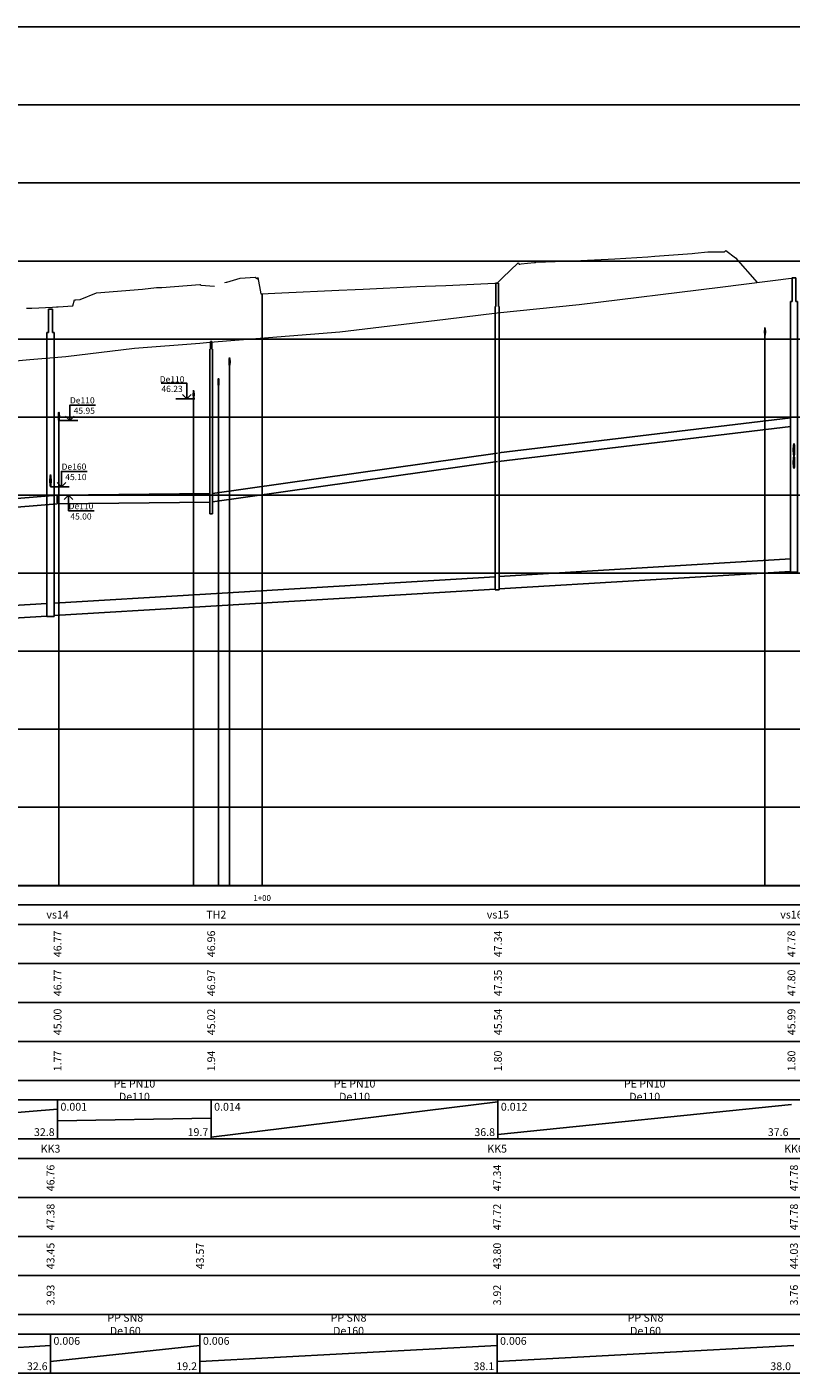
# Model space of a CAD drawing. Units: metres. Extents: x 547920 to 553443, y 6579877 to 6582252.
# Drawn here: x 551231 to 551329, y 6581601 to 6581774 of the extents above; entities that cross this region are included whole.
import ezdxf

# ---------------------------------------------------------------- set-up
doc = ezdxf.new("R2010")
doc.units = ezdxf.units.M
doc.header["$MEASUREMENT"] = 0
for name, color, linetype, lineweight in [('Pr_ABI', 2, 'Continuous', 30), ('Pr_PP_EG', 7, 'Continuous', 15), ('Pr_PP_FG', 1, 'Continuous', 15)]:
    doc.layers.add(name, color=color, linetype=linetype, lineweight=lineweight)
for name, color, linetype in [('Pr_Pikiprofiil', 7, 'Continuous'), ('VK_Pr_K_AP_ PP', 34, 'Continuous'), ('VK_Pr_Pikiprofiil', 7, 'Continuous'), ('VK_Pr_PP_ristuvad_torud', 8, 'Continuous'), ('VK_Pr_toru_kaev', 7, 'Continuous'), ('VK_Pr_V_AP_PP', 5, 'Continuous'), ('VK_PR_V_Hüdrant', 1, 'Continuous')]:
    doc.layers.add(name, color=color, linetype=linetype)
doc.styles.add('1-1000VK', font='cour.ttf', dxfattribs={"width": 0.8, "height": 1.6})
doc.styles.add('ROMANC', font='romanc.shx')
doc.linetypes.add('PR_DRENAAZ', pattern='A,2.5,-1.5,["D1",ROMANC,S=1.5,R=0,X=-0.8,Y=-0.8],-3,7.5', length=14.5)
doc.linetypes.add('PR_EL_1.1', pattern='A,2.5,-1.5,["W1.1",ROMANC,S=1.5,R=0,X=-0.8,Y=-0.8],-4.7,7.5', length=16.2)
doc.linetypes.add('PR_SIDE_1', pattern='A,2.5,-1.5,["S1",ROMANC,S=1.5,R=0,X=-0.8,Y=-0.8],-3,7.5', length=14.5)

# ---------------------------------------------------------------- blocks, each defined once
blk = doc.blocks.new('*U368')
at = {"layer": 'VK_Pr_K_AP_ PP', "color": 34, "linetype": 'Continuous', "lineweight": -3, "extrusion": (0.05989239111670347, -0.9982048394424482, 0)}
for points, elevation in [([(944438.8581898343, 0), (944457.5842614283, 0)], -6536869.878729498), ([(944438.7623620084, 0), (944457.4884336024, 0)], -6536868.281601755)]:
    blk.add_lwpolyline(points, dxfattribs=dict(at, elevation=elevation))
blk = doc.blocks.new('*U664')
at = {"layer": 'VK_Pr_V_AP_PP', "color": 5, "linetype": 'Continuous', "lineweight": -3}
for p, q in [((551235.0468938013, 6581713.680674662), (551202.361089517, 6581710.961622952)), ((551235.0468938013, 6581712.580674662), (551202.361089517, 6581709.861622953))]:
    blk.add_line(p, q, dxfattribs=at)
blk = doc.blocks.new('*U1263')
at = {"layer": 'Pr_Pikiprofiil', "color": 7, "linetype": 'Continuous', "lineweight": -3, "extrusion": (0.9990041118774937, -0.04461820762715629, 0)}
for points, elevation in [([(6599779.512129762, 0), (6599779.122833339, 0)], 257111.449938925), ([(6599778.738828979, 0), (6599779.128125406, 0)], 257111.5684285951)]:
    blk.add_lwpolyline(points, dxfattribs=dict(at, elevation=elevation))
at = {"layer": 'Pr_Pikiprofiil', "color": 7, "linetype": 'Continuous', "lineweight": -3, "extrusion": (0.9990041118774937, 0.04461820762715629, 0)}
for points, elevation in [([(6550580.792755469, 0), (6550580.403459043, 0)], 844441.8543982878), ([(6550580.787463401, 0), (6550581.176759826, 0)], 844441.972887958)]:
    blk.add_lwpolyline(points, dxfattribs=dict(at, elevation=elevation))
at = {"layer": 'Pr_Pikiprofiil', "color": 7, "linetype": 'Continuous', "lineweight": -3, "extrusion": (0.9677486458787924, -0.2519177611836126, 0)}
for points, elevation in [([(6508354.060854209, 0), (6508353.894394382, 0)], -1124511.22348287), ([(6508352.996330697, 0), (6508353.162790525, 0)], -1124510.946373332)]:
    blk.add_lwpolyline(points, dxfattribs=dict(at, elevation=elevation))
at = {"layer": 'Pr_Pikiprofiil', "color": 7, "linetype": 'Continuous', "lineweight": -3, "extrusion": (0.9677486458787924, 0.2519177611836126, 0)}
for points, elevation in [([(6230575.655367489, 0), (6230575.488907662, 0)], 2191600.481470852), ([(6230576.386971348, 0), (6230576.553431173, 0)], 2191600.758580389)]:
    blk.add_lwpolyline(points, dxfattribs=dict(at, elevation=elevation))
blk = doc.blocks.new('*U1264')
at = {"layer": 'Pr_Pikiprofiil', "color": 7, "linetype": 'Continuous', "lineweight": -3}
for points in [[(551257.1111237673, 6581731.158947881), (551257.0926848985, 6581730.770039151)], [(551257.0926848985, 6581730.770039151), (551257.1111237673, 6581730.381130422)], [(551257.2185933704, 6581730.770039151), (551257.2001545016, 6581731.158947881)], [(551257.2001545016, 6581730.381130422), (551257.2185933704, 6581730.770039151)]]:
    blk.add_lwpolyline(points, dxfattribs=at)
at = {"layer": 'Pr_Pikiprofiil', "color": 7, "linetype": 'Continuous', "lineweight": -3, "extrusion": (0.963875342978558, -0.266353755742184, 0)}
for points, elevation in [([(6490797.947279692, 0), (6490797.780150954, 0)], -1221725.676417335), ([(6490796.887016815, 0), (6490797.05414555, 0)], -1221725.383428204)]:
    blk.add_lwpolyline(points, dxfattribs=dict(at, elevation=elevation))
at = {"layer": 'Pr_Pikiprofiil', "color": 7, "linetype": 'Continuous', "lineweight": -3, "extrusion": (0.963875342978558, 0.266353755742184, 0)}
for points, elevation in [([(6197138.952582479, 0), (6197139.119711215, 0)], 2284412.036339446), ([(6197138.226577077, 0), (6197138.059448339, 0)], 2284411.743350314)]:
    blk.add_lwpolyline(points, dxfattribs=dict(at, elevation=elevation))
blk = doc.blocks.new('*U1265')
at = {"layer": 'Pr_Pikiprofiil', "color": 7, "linetype": 'Continuous', "lineweight": -3, "extrusion": (0.9990391490498934, -0.04382668896534191, 0)}
for points, elevation in [([(6599564.176699305, 0), (6599563.822805876, 0)], 262270.649330061), ([(6599563.473554077, 0), (6599563.827447506, 0)], 262270.7551370473)]:
    blk.add_lwpolyline(points, dxfattribs=dict(at, elevation=elevation))
at = {"layer": 'Pr_Pikiprofiil', "color": 7, "linetype": 'Continuous', "lineweight": -3, "extrusion": (0.9990391490498934, 0.04382668896534191, 0)}
for points, elevation in [([(6551244.400587371, 0), (6551244.046693942, 0)], 839181.356180381), ([(6551244.395945741, 0), (6551244.74983917, 0)], 839181.4619873676)]:
    blk.add_lwpolyline(points, dxfattribs=dict(at, elevation=elevation))
at = {"layer": 'Pr_Pikiprofiil', "color": 7, "linetype": 'Continuous', "lineweight": -3}
for points in [[(551255.7302508776, 6581728.671463517), (551255.6928064805, 6581728.525016908)], [(551255.6928064805, 6581727.817910127), (551255.7302508776, 6581727.671463517)], [(551255.7676952747, 6581728.525016908), (551255.7302508776, 6581728.671463517)], [(551255.7302508776, 6581727.671463517), (551255.7676952747, 6581727.817910127)]]:
    blk.add_lwpolyline(points, dxfattribs=at)
blk = doc.blocks.new('I')
at = {"layer": 'VK_Pr_Pikiprofiil', "flags": 128}
for points in [[(-2.300093068622053, 2.435867852597237), (1.710196005466283, 2.435687252247334), (1.710196005466283, -0.002712747752666474), (1.710196005466283, -0.002712747752666474)], [(2.933838720298112, 0), (0, 0)], [(2.392948005420864, 0.6800392524290085), (1.710196005466283, -0.002712747752666474), (1.027444005511701, 0.6800392524290085)]]:
    blk.add_lwpolyline(points, dxfattribs=at)
blk = doc.blocks.new('*U1266')
at = {"layer": 'VK_Pr_PP_ristuvad_torud', "color": 8, "linetype": 'Continuous', "lineweight": -3, "xscale": 0.820149229315212, "yscale": 0.820149229315212, "zscale": 0.820149229315212}
blk.add_blockref('I', (551250.2839524329, 6581726.027797855), dxfattribs=at)
at = {"layer": 'VK_Pr_PP_ristuvad_torud', "color": 8, "linetype": 'Continuous', "lineweight": -3, "char_height": 0.8, "style": '1-1000VK'}
for s, insert, attachment_point in [('{\\fTimes New Roman|b0|i0|c186|p18;De110}', (551249.7839524329, 6581728.527797855), 5), ('{\\fTimes New Roman|b0|i0|c0|p18;\\P46.23}', (551249.7839524329, 6581726.902797855), 8)]:
    blk.add_mtext(s, dxfattribs=dict(at, insert=insert, attachment_point=attachment_point))
blk = doc.blocks.new('II')
at = {"layer": 'VK_Pr_Pikiprofiil', "flags": 128}
for points in [[(5.720485079554618, 2.435867852597237), (1.710196005466283, 2.435687252247334), (1.710196005466283, -0.002712747752666474), (1.710196005466283, -0.002712747752666474)], [(2.933838720298112, 0), (0, 0)], [(2.392948005420864, 0.6800392524290085), (1.710196005466283, -0.002712747752666474), (1.027444005511701, 0.6800392524290085)]]:
    blk.add_lwpolyline(points, dxfattribs=at)
blk = doc.blocks.new('*U1267')
at = {"layer": 'VK_Pr_PP_ristuvad_torud', "color": 8, "linetype": 'Continuous', "lineweight": -3, "xscale": 0.820149229315212, "yscale": 0.820149229315212, "zscale": 0.820149229315212}
blk.add_blockref('II', (551235.2830167357, 6581723.233407454), dxfattribs=at)
at = {"layer": 'VK_Pr_PP_ristuvad_torud', "color": 8, "linetype": 'Continuous', "lineweight": -3, "char_height": 0.8, "style": '1-1000VK'}
for s, insert, attachment_point in [('{\\fTimes New Roman|b0|i0|c186|p18;De110}', (551238.2830167357, 6581725.833407453), 5), ('{\\fTimes New Roman|b0|i0|c0|p18;\\P45.95}', (551238.5330167357, 6581724.108407454), 8)]:
    blk.add_mtext(s, dxfattribs=dict(at, insert=insert, attachment_point=attachment_point))
blk = doc.blocks.new('*U1268')
at = {"layer": 'Pr_Pikiprofiil', "color": 7, "linetype": 'Continuous', "lineweight": -3, "extrusion": (0.9990357933135049, -0.04390311695604378, 0)}
for points, elevation in [([(6599582.524997578, 0), (6599582.135713498, 0)], 261762.6603555114), ([(6599581.751553049, 0), (6599582.140837131, 0)], 261762.7769461619)]:
    blk.add_lwpolyline(points, dxfattribs=dict(at, elevation=elevation))
at = {"layer": 'Pr_Pikiprofiil', "color": 7, "linetype": 'Continuous', "lineweight": -3, "extrusion": (0.9990357933135049, 0.04390311695604378, 0)}
for points, elevation in [([(6551178.730332224, 0), (6551178.341048142, 0)], 839679.2837910333), ([(6551178.725208591, 0), (6551179.114492671, 0)], 839679.4003816838)]:
    blk.add_lwpolyline(points, dxfattribs=dict(at, elevation=elevation))
at = {"layer": 'Pr_Pikiprofiil', "color": 7, "linetype": 'Continuous', "lineweight": -3, "extrusion": (0.9687284333812112, -0.2481234014735093, 0)}
for points, elevation in [([(6512684.867669106, 0), (6512684.701377642, 0)], -1099066.501651013), ([(6512683.802067829, 0), (6512683.968359295, 0)], -1099066.228715271)]:
    blk.add_lwpolyline(points, dxfattribs=dict(at, elevation=elevation))
at = {"layer": 'Pr_Pikiprofiil', "color": 7, "linetype": 'Continuous', "lineweight": -3, "extrusion": (0.9687284333812112, 0.2481234014735093, 0)}
for points, elevation in [([(6239126.651929551, 0), (6239126.485638085, 0)], 2167094.270452594), ([(6239127.384947898, 0), (6239127.55123936, 0)], 2167094.543388335)]:
    blk.add_lwpolyline(points, dxfattribs=dict(at, elevation=elevation))
blk = doc.blocks.new('*U1269')
at = {"layer": 'Pr_Pikiprofiil', "color": 7, "linetype": 'Continuous', "lineweight": -3, "extrusion": (0.9985436051944481, -0.05395061190824708, 0)}
for points, elevation in [([(6601878.061507377, 0), (6601877.672031417, 0)], 195344.3696514535), ([(6601877.290296403, 0), (6601877.679772363, 0)], 195344.5129245823)]:
    blk.add_lwpolyline(points, dxfattribs=dict(at, elevation=elevation))
at = {"layer": 'Pr_Pikiprofiil', "color": 7, "linetype": 'Continuous', "lineweight": -3, "extrusion": (0.9985436051944481, 0.05395061190824708, 0)}
for points, elevation in [([(6542398.718124026, 0), (6542398.328648067, 0)], 905520.4207032439), ([(6542398.710383079, 0), (6542399.099859041, 0)], 905520.5639763728)]:
    blk.add_lwpolyline(points, dxfattribs=dict(at, elevation=elevation))
at = {"layer": 'Pr_Pikiprofiil', "color": 7, "linetype": 'Continuous', "lineweight": -3, "extrusion": (0.9538243799453755, -0.3003648651587265, 0)}
for points, elevation in [([(6443380.842737808, 0), (6443380.673847944, 0)], -1451137.089888387), ([(6443379.793530989, 0), (6443379.962420854, 0)], -1451136.759487035)]:
    blk.add_lwpolyline(points, dxfattribs=dict(at, elevation=elevation))
at = {"layer": 'Pr_Pikiprofiil', "color": 7, "linetype": 'Continuous', "lineweight": -3, "extrusion": (0.9538243799453755, 0.3003648651587265, 0)}
for points, elevation in [([(6112237.250939836, 0), (6112237.419829699, 0)], 2502700.39394329), ([(6112236.539512746, 0), (6112236.370622882, 0)], 2502700.063541939)]:
    blk.add_lwpolyline(points, dxfattribs=dict(at, elevation=elevation))
blk = doc.blocks.new('III')
at = {"layer": 'VK_Pr_Pikiprofiil', "flags": 128}
for points in [[(2.933838720298112, 0), (0, 0)], [(2.392948005420864, -0.6854647479343415), (1.710196005466283, -0.002712747752666474), (1.027444005511701, -0.6854647479343415)], [(5.720485079554618, -2.44129334810257), (1.710196005466283, -2.441112747752666), (1.710196005466283, -0.002712747752666474), (1.710196005466283, -0.002712747752666474)]]:
    blk.add_lwpolyline(points, dxfattribs=at)
blk = doc.blocks.new('*U1271')
at = {"layer": 'VK_Pr_PP_ristuvad_torud', "color": 8, "linetype": 'Continuous', "lineweight": -3, "xscale": 0.819237885342393, "yscale": 0.819237885342393, "zscale": 0.819237885342393}
blk.add_blockref('III', (551235.1118938013, 6581713.686081852), dxfattribs=at)
at = {"layer": 'VK_Pr_PP_ristuvad_torud', "color": 8, "linetype": 'Continuous', "lineweight": -3, "char_height": 0.8, "style": '1-1000VK'}
for s, insert, attachment_point in [('{\\fTimes New Roman|b0|i0|c186|p18;De110}', (551238.1118938013, 6581712.286081851), 5), ('{\\fTimes New Roman|b0|i0|c0|p18;\\P45.00}', (551238.1118938013, 6581710.561081852), 8)]:
    blk.add_mtext(s, dxfattribs=dict(at, insert=insert, attachment_point=attachment_point))
blk = doc.blocks.new('*U1275')
at = {"layer": 'VK_Pr_PP_ristuvad_torud', "color": 8, "linetype": 'Continuous', "lineweight": -3, "xscale": 0.820149229315212, "yscale": 0.820149229315212, "zscale": 0.820149229315212}
blk.add_blockref('II', (551234.2113467276, 6581714.735332206), dxfattribs=at)
at = {"layer": 'VK_Pr_PP_ristuvad_torud', "color": 8, "linetype": 'Continuous', "lineweight": -3, "char_height": 0.8, "style": '1-1000VK'}
for s, insert, attachment_point in [('{\\fTimes New Roman|b0|i0|c186|p18;De160}', (551237.2113467276, 6581717.335332206), 5), ('{\\fTimes New Roman|b0|i0|c0|p18;\\P45.10}', (551237.4613467276, 6581715.610332206), 8)]:
    blk.add_mtext(s, dxfattribs=dict(at, insert=insert, attachment_point=attachment_point))
blk = doc.blocks.new('*U1288')
at = {"layer": 'VK_Pr_V_AP_PP', "color": 5, "linetype": 'Continuous', "lineweight": -3}
for p, q in [((551329.0961523813, 6581723.578853118), (551291.6109871668, 6581719.093868062)), ((551329.0961523813, 6581722.478853119), (551291.6109871668, 6581717.993868062))]:
    blk.add_line(p, q, dxfattribs=at)
blk = doc.blocks.new('*U1289')
at = {"layer": 'VK_Pr_V_AP_PP', "color": 5, "linetype": 'Continuous', "lineweight": -3}
for p, q in [((551291.4809871669, 6581719.07690315), (551254.9613958935, 6581713.914796921)), ((551291.4809871669, 6581717.976903151), (551254.9613958935, 6581712.814796922))]:
    blk.add_line(p, q, dxfattribs=at)
blk = doc.blocks.new('*U1290')
at = {"layer": 'VK_PR_V_Hüdrant', "color": 1, "linetype": 'Continuous', "lineweight": -3}
for p, q in [((551254.6413958934, 6581732.383568444), (551254.6413958934, 6581711.292168444)), ((551254.7013958935, 6581732.383568444), (551254.6413958934, 6581732.383568444)), ((551254.9013958934, 6581733.383568444), (551254.7013958935, 6581733.383568444)), ((551254.7013958935, 6581733.383568444), (551254.7013958935, 6581732.383568444)), ((551254.9013958934, 6581732.383568444), (551254.9013958934, 6581733.383568444)), ((551254.9613958935, 6581732.383568444), (551254.9013958934, 6581732.383568444)), ((551254.9613958935, 6581711.292168445), (551254.9613958935, 6581732.383568445)), ((551254.6413958934, 6581711.292168445), (551254.9613958934, 6581711.292168445))]:
    blk.add_line(p, q, dxfattribs=at)
blk = doc.blocks.new('*U1291')
at = {"layer": 'VK_Pr_V_AP_PP', "color": 5, "linetype": 'Continuous', "lineweight": -3}
for p, q in [((551254.6413958934, 6581713.890505858), (551235.1768938012, 6581713.686762236)), ((551254.6413958934, 6581712.790505858), (551235.1768938012, 6581712.586762236))]:
    blk.add_line(p, q, dxfattribs=at)
blk = doc.blocks.new('*U1292')
at = {"layer": 'VK_Pr_V_AP_PP', "color": 5, "linetype": 'Continuous', "lineweight": -3}
for p, q in [((551235.0730029283, 6581713.524990582), (551235.0568938012, 6581713.136081852)), ((551235.1118938013, 6581713.686081852), (551235.0730029283, 6581713.524990582)), ((551235.1507846742, 6581713.524990582), (551235.1118938013, 6581713.686081852)), ((551235.1668938013, 6581713.136081852), (551235.1507846742, 6581713.524990582)), ((551235.0568938012, 6581713.136081852), (551235.0730029283, 6581712.747173122)), ((551235.0730029283, 6581712.747173122), (551235.1118938013, 6581712.586081852)), ((551235.1118938013, 6581712.586081852), (551235.1507846742, 6581712.747173122)), ((551235.1507846742, 6581712.747173122), (551235.1668938013, 6581713.136081852))]:
    blk.add_line(p, q, dxfattribs=at)
blk = doc.blocks.new('*U1301')
at = {"layer": 'VK_Pr_K_AP_ PP', "color": 34, "linetype": 'Continuous', "lineweight": -3}
for p, q in [((551202.0383025522, 6581697.891243549), (551233.7513467276, 6581699.794033719)), ((551202.0383025522, 6581696.291243549), (551233.7513467276, 6581698.19403372))]:
    blk.add_line(p, q, dxfattribs=at)
blk = doc.blocks.new('*U1302')
at = {"layer": 'VK_Pr_K_AP_ PP', "color": 34, "linetype": 'Continuous', "lineweight": -3}
for p, q in [((551234.4613467276, 6581737.524075348), (551233.9613467276, 6581737.524075348)), ((551233.9613467276, 6581737.524075348), (551233.9613467276, 6581734.524075348)), ((551234.4613467276, 6581734.524075348), (551234.4613467276, 6581737.524075348)), ((551233.7513467276, 6581734.524075348), (551233.7513467276, 6581698.121675348)), ((551233.9613467276, 6581734.524075348), (551233.7513467276, 6581734.524075348)), ((551234.6713467275, 6581734.524075348), (551234.4613467276, 6581734.524075348)), ((551234.6713467275, 6581698.121675348), (551234.6713467275, 6581734.524075348)), ((551234.1547781851, 6581716.101017631), (551234.1313467276, 6581715.535332206)), ((551234.1313467276, 6581715.535332206), (551234.1547781851, 6581714.969646781)), ((551234.2113467276, 6581716.335332206), (551234.1547781851, 6581716.101017631)), ((551234.2679152701, 6581716.101017631), (551234.2113467276, 6581716.335332206)), ((551234.2913467275, 6581715.535332206), (551234.2679152701, 6581716.101017631)), ((551234.2679152701, 6581714.969646781), (551234.2913467275, 6581715.535332206)), ((551234.1547781851, 6581714.969646781), (551234.2113467276, 6581714.735332206)), ((551234.2113467276, 6581714.735332206), (551234.2679152701, 6581714.969646781)), ((551233.7513467276, 6581698.121675348), (551234.6713467276, 6581698.121675348))]:
    blk.add_line(p, q, dxfattribs=at)
blk = doc.blocks.new('*U1305')
at = {"layer": 'VK_Pr_K_AP_ PP', "color": 34, "linetype": 'Continuous', "lineweight": -3}
for p, q in [((551253.3638020165, 6581700.970783078), (551291.1846479774, 6581703.240033836)), ((551253.3638020165, 6581699.370783078), (551291.1846479774, 6581701.640033836))]:
    blk.add_line(p, q, dxfattribs=at)
blk = doc.blocks.new('*U1306')
at = {"layer": 'VK_Pr_K_AP_ PP', "color": 34, "linetype": 'Continuous', "lineweight": -3}
for p, q in [((551291.6021479773, 6581740.869646523), (551291.2871479774, 6581740.869646523)), ((551291.2871479774, 6581740.869646523), (551291.2871479774, 6581737.869646523)), ((551291.6021479773, 6581737.869646523), (551291.6021479773, 6581740.869646523)), ((551291.1846479774, 6581737.869646523), (551291.1846479774, 6581701.555646523)), ((551291.2871479774, 6581737.869646523), (551291.1846479774, 6581737.869646523)), ((551291.7046479774, 6581737.869646523), (551291.6021479773, 6581737.869646523)), ((551291.7046479774, 6581701.555646523), (551291.7046479774, 6581737.869646523)), ((551291.1846479774, 6581701.555646523), (551291.7046479774, 6581701.555646523))]:
    blk.add_line(p, q, dxfattribs=at)
blk = doc.blocks.new('*U1307')
at = {"layer": 'VK_Pr_K_AP_ PP', "color": 34, "linetype": 'Continuous', "lineweight": -3}
for p, q in [((551291.7046479774, 6581703.271233835), (551329.0217820938, 6581705.510261883)), ((551291.7046479774, 6581701.671233836), (551329.0217820938, 6581703.910261883))]:
    blk.add_line(p, q, dxfattribs=at)
blk = doc.blocks.new('*U1308')
at = {"layer": 'VK_Pr_K_AP_ PP', "color": 34, "linetype": 'Continuous', "lineweight": -3}
for p, q in [((551329.7317820938, 6581741.5130645), (551329.2317820938, 6581741.5130645)), ((551329.2317820938, 6581741.5130645), (551329.2317820938, 6581738.5130645)), ((551329.7317820938, 6581738.5130645), (551329.7317820938, 6581741.5130645)), ((551329.0217820938, 6581738.5130645), (551329.0217820938, 6581703.8378645)), ((551329.2317820938, 6581738.5130645), (551329.0217820938, 6581738.5130645)), ((551329.9417820937, 6581738.5130645), (551329.7317820938, 6581738.5130645)), ((551329.9417820937, 6581703.8378645), (551329.9417820937, 6581738.5130645)), ((551329.4817820938, 6581720.286081851), (551329.4252135513, 6581720.051767277)), ((551329.5383506363, 6581720.051767277), (551329.4817820938, 6581720.286081851)), ((551329.4252135513, 6581720.051767277), (551329.4017820938, 6581719.486081852)), ((551329.4017820938, 6581719.486081852), (551329.4252135513, 6581718.920396427)), ((551329.4252135513, 6581718.920396427), (551329.4817820938, 6581718.686081852)), ((551329.4817820938, 6581718.686081852), (551329.4252135513, 6581718.451767277)), ((551329.4817820938, 6581718.686081852), (551329.5383506363, 6581718.920396427)), ((551329.5383506363, 6581718.451767277), (551329.4817820938, 6581718.686081852)), ((551329.5617820937, 6581719.486081852), (551329.5383506363, 6581720.051767277)), ((551329.5383506363, 6581718.920396427), (551329.5617820937, 6581719.486081852)), ((551329.4252135513, 6581718.451767277), (551329.4017820938, 6581717.886081852)), ((551329.4017820938, 6581717.886081852), (551329.4252135513, 6581717.320396427)), ((551329.4252135513, 6581717.320396427), (551329.4817820938, 6581717.086081852)), ((551329.4817820938, 6581717.086081852), (551329.5383506363, 6581717.320396427)), ((551329.5617820937, 6581717.886081852), (551329.5383506363, 6581718.451767277)), ((551329.5383506363, 6581717.320396427), (551329.5617820937, 6581717.886081852)), ((551329.0217820938, 6581703.8378645), (551329.9417820938, 6581703.8378645))]:
    blk.add_line(p, q, dxfattribs=at)
blk = doc.blocks.new('*U1321')
at = {"layer": 'VK_Pr_Pikiprofiil', "color": 7, "linetype": 'Continuous', "lineweight": -3}
for p, q in [((551201.5783025522, 6581602.661902702), (551234.2113467276, 6581604.710261001)), ((551234.2113467276, 6581602.661902702), (551253.3638020165, 6581604.710261001)), ((551253.3638020165, 6581602.661902702), (551291.4446479774, 6581604.710261001)), ((551291.4446479774, 6581602.661902702), (551329.4817820938, 6581604.710261001))]:
    blk.add_line(p, q, dxfattribs=at)
blk = doc.blocks.new('*U1322')
at = {"layer": 'VK_Pr_Pikiprofiil', "color": 7, "linetype": 'Continuous', "lineweight": -3, "char_height": 1, "attachment_point": 9, "style": '1-1000VK'}
for s, insert in [('{\\fTimes New Roman|b0|i0|c0|p18;32.6}', (551233.8363467276, 6581601.561083249)), ('{\\fTimes New Roman|b0|i0|c0|p18;19.2}', (551252.9888020165, 6581601.561083249)), ('{\\fTimes New Roman|b0|i0|c0|p18;38.1}', (551291.0696479774, 6581601.561083249)), ('{\\fTimes New Roman|b0|i0|c0|p18;38.0}', (551329.1067820938, 6581601.561083249))]:
    blk.add_mtext(s, dxfattribs=dict(at, insert=insert))
blk = doc.blocks.new('*U1323')
at = {"layer": 'VK_Pr_Pikiprofiil', "color": 7, "linetype": 'Continuous', "lineweight": -3, "char_height": 1, "attachment_point": 1, "style": '1-1000VK'}
for insert in [(551234.5863467276, 6581605.811083249), (551253.7388020165, 6581605.811083249), (551291.8196479774, 6581605.811083249)]:
    blk.add_mtext('{\\fTimes New Roman|b0|i0|c0|p18;0.006 }', dxfattribs=dict(at, insert=insert))
blk = doc.blocks.new('*U1324')
at = {"layer": 'VK_Pr_Pikiprofiil', "color": 7, "linetype": 'Continuous', "lineweight": -3, "char_height": 1, "attachment_point": 5, "style": '1-1000VK'}
for insert in [(551243.787574372, 6581607.436083137), (551272.4042249969, 6581607.436083137), (551310.4632150356, 6581607.436083137)]:
    blk.add_mtext('{\\fTimes New Roman|b0|i0|c186|p18;P\\fTimes New Roman|b0|i0|c0|p18;P SN8 De160}', dxfattribs=dict(at, insert=insert))
blk = doc.blocks.new('*U1325')
at = {"layer": 'Pr_Pikiprofiil', "color": 7, "linetype": 'Continuous', "lineweight": -3, "char_height": 1, "attachment_point": 5, "rotation": 90, "style": '1-1000VK'}
for s, insert in [('{\\fTimes New Roman|b0|i0|c0|p18;3.93}', (551234.2113467276, 6581611.186083081)), ('{\\fTimes New Roman|b0|i0|c0|p18;3.92}', (551291.4446479774, 6581611.186083081)), ('{\\fTimes New Roman|b0|i0|c0|p18;3.76}', (551329.4817820938, 6581611.186083081))]:
    blk.add_mtext(s, dxfattribs=dict(at, insert=insert))
blk = doc.blocks.new('*U1326')
at = {"layer": 'VK_Pr_Pikiprofiil', "color": 7, "linetype": 'Continuous', "lineweight": -3, "char_height": 1, "attachment_point": 5, "rotation": 90, "style": '1-1000VK'}
for s, insert in [('{\\fTimes New Roman|b0|i0|c0|p18;43.45}', (551234.2113467276, 6581616.186082969)), ('{\\fTimes New Roman|b0|i0|c0|p18;43.45}', (551234.2113467276, 6581616.186082969)), ('{\\fTimes New Roman|b0|i0|c0|p18;43.57}', (551253.3638020165, 6581616.186082969)), ('{\\fTimes New Roman|b0|i0|c0|p18;43.57}', (551253.3638020165, 6581616.186082969)), ('{\\fTimes New Roman|b0|i0|c0|p18;43.80}', (551291.4446479774, 6581616.186082969)), ('{\\fTimes New Roman|b0|i0|c0|p18;43.80}', (551291.4446479774, 6581616.186082969)), ('{\\fTimes New Roman|b0|i0|c0|p18;44.03}', (551329.4817820938, 6581616.186082969)), ('{\\fTimes New Roman|b0|i0|c0|p18;44.03}', (551329.4817820938, 6581616.186082969))]:
    blk.add_mtext(s, dxfattribs=dict(at, insert=insert))
blk = doc.blocks.new('*U1327')
at = {"layer": 'VK_Pr_Pikiprofiil', "color": 7, "linetype": 'Continuous', "lineweight": -3, "char_height": 1, "attachment_point": 5, "rotation": 90, "style": '1-1000VK'}
for s, insert in [('{\\fTimes New Roman|b0|i0|c0|p18;47.38}', (551234.2113467276, 6581621.186082858)), ('{\\fTimes New Roman|b0|i0|c0|p18;47.72}', (551291.4446479774, 6581621.186082858)), ('{\\fTimes New Roman|b0|i0|c0|p18;47.78}', (551329.4817820938, 6581621.186082858))]:
    blk.add_mtext(s, dxfattribs=dict(at, insert=insert))
blk = doc.blocks.new('*U1328')
at = {"layer": 'Pr_Pikiprofiil', "color": 7, "linetype": 'Continuous', "lineweight": -3, "char_height": 1, "attachment_point": 5, "rotation": 90, "style": '1-1000VK'}
for s, insert in [('{\\fTimes New Roman|b0|i0|c0|p18;46.76}', (551234.2113467276, 6581626.186082746)), ('{\\fTimes New Roman|b0|i0|c0|p18;47.34}', (551291.4446479774, 6581626.186082746)), ('{\\fTimes New Roman|b0|i0|c0|p18;47.78}', (551329.4817820938, 6581626.186082746))]:
    blk.add_mtext(s, dxfattribs=dict(at, insert=insert))
blk = doc.blocks.new('*U1329')
at = {"layer": 'Pr_Pikiprofiil', "color": 7, "linetype": 'Continuous', "lineweight": -3, "char_height": 1, "attachment_point": 5, "style": '1-1000VK'}
for s, insert in [('{\\fTimes New Roman|b0|i0|c0|p18;KK3}', (551234.2113467276, 6581629.936082634)), ('{\\fTimes New Roman|b0|i0|c0|p18;KK5}', (551291.4446479774, 6581629.936082634)), ('{\\fTimes New Roman|b0|i0|c0|p18;KK6}', (551329.4817820938, 6581629.936082634))]:
    blk.add_mtext(s, dxfattribs=dict(at, insert=insert))
blk = doc.blocks.new('*U1330')
at = {"layer": 'VK_Pr_Pikiprofiil', "color": 7, "linetype": 'Continuous', "lineweight": -3}
for p, q in [((551254.8013958934, 6581631.436081852), (551291.5459871668, 6581635.936081852)), ((551202.2960895171, 6581632.358243488), (551235.1118938013, 6581635.013920216)), ((551291.5459871668, 6581631.776164596), (551329.1611523812, 6581635.595999108)), ((551235.1118938013, 6581633.518979102), (551254.8013958934, 6581633.853184601))]:
    blk.add_line(p, q, dxfattribs=at)
blk = doc.blocks.new('*U1331')
at = {"layer": 'VK_Pr_Pikiprofiil', "color": 7, "linetype": 'Continuous', "lineweight": -3, "char_height": 1, "attachment_point": 9, "style": '1-1000VK'}
for s, insert in [('{\\fTimes New Roman|b0|i0|c0|p18;32.8}', (551234.7368938013, 6581631.561082578)), ('{\\fTimes New Roman|b0|i0|c0|p18;19.7}', (551254.4263958934, 6581631.561082578)), ('{\\fTimes New Roman|b0|i0|c0|p18;36.8}', (551291.1709871668, 6581631.561082578)), ('{\\fTimes New Roman|b0|i0|c0|p18;37.6}', (551328.7861523812, 6581631.561082578))]:
    blk.add_mtext(s, dxfattribs=dict(at, insert=insert))
blk = doc.blocks.new('*U1332')
at = {"layer": 'VK_Pr_Pikiprofiil', "color": 7, "linetype": 'Continuous', "lineweight": -3, "char_height": 1, "attachment_point": 1, "style": '1-1000VK'}
for s, insert in [('{\\fTimes New Roman|b0|i0|c0|p18;0.001 }', (551235.4868938013, 6581635.811082578)), ('{\\fTimes New Roman|b0|i0|c0|p18;0.014 }', (551255.1763958934, 6581635.811082578)), ('{\\fTimes New Roman|b0|i0|c0|p18;0.012 }', (551291.9209871668, 6581635.811082578))]:
    blk.add_mtext(s, dxfattribs=dict(at, insert=insert))
blk = doc.blocks.new('*U1333')
at = {"layer": 'VK_Pr_Pikiprofiil', "color": 7, "linetype": 'Continuous', "lineweight": -3, "char_height": 1, "attachment_point": 5, "style": '1-1000VK'}
for insert in [(551244.9566448473, 6581637.436082467), (551273.1736915301, 6581637.436082467), (551310.353569774, 6581637.436082467)]:
    blk.add_mtext('{\\fTimes New Roman|b0|i0|c0|p18;PE PN10 De110}', dxfattribs=dict(at, insert=insert))
blk = doc.blocks.new('*U1334')
at = {"layer": 'VK_Pr_Pikiprofiil', "color": 7, "linetype": 'Continuous', "lineweight": -3, "char_height": 1, "attachment_point": 5, "rotation": 90, "style": '1-1000VK'}
for s, insert in [('{\\fTimes New Roman|b0|i0|c0|p18;1.77}', (551235.1118938013, 6581641.186082411)), ('{\\fTimes New Roman|b0|i0|c0|p18;1.77}', (551235.1118938013, 6581641.186082411)), ('{\\fTimes New Roman|b0|i0|c0|p18;1.94}', (551254.8013958934, 6581641.186082411)), ('{\\fTimes New Roman|b0|i0|c0|p18;1.94}', (551254.8013958934, 6581641.186082411)), ('{\\fTimes New Roman|b0|i0|c0|p18;1.80}', (551291.5459871668, 6581641.186082411)), ('{\\fTimes New Roman|b0|i0|c0|p18;1.80}', (551291.5459871668, 6581641.186082411)), ('{\\fTimes New Roman|b0|i0|c0|p18;1.80}', (551329.1611523812, 6581641.186082411)), ('{\\fTimes New Roman|b0|i0|c0|p18;1.80}', (551329.1611523812, 6581641.186082411))]:
    blk.add_mtext(s, dxfattribs=dict(at, insert=insert))
blk = doc.blocks.new('*U1335')
at = {"layer": 'VK_Pr_Pikiprofiil', "color": 7, "linetype": 'Continuous', "lineweight": -3, "char_height": 1, "attachment_point": 5, "rotation": 90, "style": '1-1000VK'}
for s, insert in [('{\\fTimes New Roman|b0|i0|c0|p18;45.00}', (551235.1118938013, 6581646.186082299)), ('{\\fTimes New Roman|b0|i0|c0|p18;45.00}', (551235.1118938013, 6581646.186082299)), ('{\\fTimes New Roman|b0|i0|c0|p18;45.02}', (551254.8013958934, 6581646.186082299)), ('{\\fTimes New Roman|b0|i0|c0|p18;45.02}', (551254.8013958934, 6581646.186082299)), ('{\\fTimes New Roman|b0|i0|c0|p18;45.54}', (551291.5459871668, 6581646.186082299)), ('{\\fTimes New Roman|b0|i0|c0|p18;45.54}', (551291.5459871668, 6581646.186082299)), ('{\\fTimes New Roman|b0|i0|c0|p18;45.99}', (551329.1611523812, 6581646.186082299)), ('{\\fTimes New Roman|b0|i0|c0|p18;45.99}', (551329.1611523812, 6581646.186082299))]:
    blk.add_mtext(s, dxfattribs=dict(at, insert=insert))
blk = doc.blocks.new('*U1336')
at = {"layer": 'VK_Pr_Pikiprofiil', "color": 7, "linetype": 'Continuous', "lineweight": -3, "char_height": 1, "attachment_point": 5, "rotation": 90, "style": '1-1000VK'}
for s, insert in [('{\\fTimes New Roman|b0|i0|c0|p18;46.77}', (551235.1118938013, 6581651.186082187)), ('{\\fTimes New Roman|b0|i0|c0|p18;46.97}', (551254.8013958934, 6581651.186082187)), ('{\\fTimes New Roman|b0|i0|c0|p18;47.35}', (551291.5459871668, 6581651.186082187)), ('{\\fTimes New Roman|b0|i0|c0|p18;47.80}', (551329.1611523812, 6581651.186082187))]:
    blk.add_mtext(s, dxfattribs=dict(at, insert=insert))
blk = doc.blocks.new('*U1337')
at = {"layer": 'Pr_Pikiprofiil', "color": 7, "linetype": 'Continuous', "lineweight": -3, "char_height": 1, "attachment_point": 5, "rotation": 90, "style": '1-1000VK'}
for s, insert in [('{\\fTimes New Roman|b0|i0|c0|p18;46.77}', (551235.1118938013, 6581656.186082075)), ('{\\fTimes New Roman|b0|i0|c0|p18;46.96}', (551254.8013958934, 6581656.186082075)), ('{\\fTimes New Roman|b0|i0|c0|p18;47.34}', (551291.5459871668, 6581656.186082075)), ('{\\fTimes New Roman|b0|i0|c0|p18;47.78}', (551329.1611523812, 6581656.186082075))]:
    blk.add_mtext(s, dxfattribs=dict(at, insert=insert))
blk = doc.blocks.new('*U1338')
at = {"layer": 'VK_Pr_Pikiprofiil', "color": 7, "linetype": 'Continuous', "lineweight": -3, "char_height": 1, "attachment_point": 5, "style": '1-1000VK'}
for s, insert in [('{\\fTimes New Roman|b0|i0|c0|p18;vs14}', (551235.1118938013, 6581659.936081964)), ('{\\fTimes New Roman|b0|i0|c0|p18;TH2}', (551255.4562536014, 6581659.936081964)), ('{\\fTimes New Roman|b0|i0|c0|p18;vs15}', (551291.5459871668, 6581659.936081964)), ('{\\fTimes New Roman|b0|i0|c0|p18;vs16}', (551329.1611523812, 6581659.936081964))]:
    blk.add_mtext(s, dxfattribs=dict(at, insert=insert))
blk = doc.blocks.new('*U1339')
at = {"layer": 'Pr_PP_FG', "color": 1, "linetype": 'Continuous', "lineweight": 15, "ltscale": 2}
for p, q in [((551311.6451468957, 6581744.304810188), (551316.4278926691, 6581744.670443544)), ((551316.4278926691, 6581744.670443544), (551316.789712805, 6581744.698689723)), ((551316.789712805, 6581744.698689723), (551318.4398022346, 6581744.845362019)), ((551318.4398022346, 6581744.845362019), (551319.6036099542, 6581744.86019831)), ((551319.6036099542, 6581744.86019831), (551320.5840392903, 6581744.872900919)), ((551320.5840392903, 6581744.872900919), (551320.726272804, 6581744.998514828)), ((551320.726272804, 6581744.998514828), (551320.7713998066, 6581745.038384261)), ((551320.7713998066, 6581745.038384261), (551321.9824354616, 6581744.100924232)), ((551292.1431268464, 6581741.537489747), (551294.1229971965, 6581743.439185259)), ((551294.1229971965, 6581743.439185259), (551294.2821143824, 6581743.304881318)), ((551294.2821143824, 6581743.304881318), (551294.2935068498, 6581743.295265427)), ((551294.2935068498, 6581743.295265427), (551294.3718691297, 6581743.304083313)), ((551294.3718691297, 6581743.304083313), (551294.5070792611, 6581743.319298124)), ((551294.5070792611, 6581743.319298124), (551295.3494892727, 6581743.409628266)), ((551295.3494892727, 6581743.409628266), (551296.2327936825, 6581743.504579459)), ((551296.2327936825, 6581743.504579459), (551296.3517985622, 6581743.515757506)), ((551296.3517985622, 6581743.515757506), (551296.418275675, 6581743.522028825)), ((551296.418275675, 6581743.522028825), (551301.3932257578, 6581743.712780464)), ((551301.3932257578, 6581743.712780464), (551302.1535484085, 6581743.752952679)), ((551302.1535484085, 6581743.752952679), (551306.521812538, 6581743.976258243)), ((551306.521812538, 6581743.976258243), (551310.7347524662, 6581744.245096107)), ((551310.7347524662, 6581744.245096107), (551311.6451468957, 6581744.304810188)), ((551321.9824354616, 6581744.100924232), (551324.7807616066, 6581740.920872279)), ((551256.5265221994, 6581740.965261869), (551256.5290385411, 6581740.950493498)), ((551256.5290385411, 6581740.950493498), (551256.7180437554, 6581740.963214342)), ((551256.7180437554, 6581740.963214342), (551256.799470176, 6581740.997263489)), ((551256.799470176, 6581740.997263489), (551258.5276858201, 6581741.488424719)), ((551258.5276858201, 6581741.488424719), (551260.4166355648, 6581741.618738176)), ((551260.4166355648, 6581741.618738176), (551260.6167957158, 6581741.48386731)), ((551260.6167957158, 6581741.48386731), (551260.7533298476, 6581741.424722921)), ((551260.7533298476, 6581741.424722921), (551260.7722373654, 6581741.51799136)), ((551260.7722373654, 6581741.51799136), (551260.7824572892, 6581741.569038225)), ((551260.7824572892, 6581741.569038225), (551261.1424908979, 6581739.494460899)), ((551291.4446479774, 6581740.869646523), (551292.1431268464, 6581741.537489747)), ((551238.0164615345, 6581738.754640267), (551240.093242804, 6581739.624202105)), ((551240.093242804, 6581739.624202105), (551245.9886072153, 6581740.072950261)), ((551245.9886072153, 6581740.072950261), (551247.7949410568, 6581740.283519792)), ((551247.7949410568, 6581740.283519792), (551248.454795357, 6581740.306454032)), ((551248.454795357, 6581740.306454032), (551253.3638020165, 6581740.681113506)), ((551253.3638020165, 6581740.681113506), (551253.3931102593, 6581740.683325225)), ((551253.3931102593, 6581740.683325225), (551253.474985267, 6581740.57942821)), ((551253.474985267, 6581740.57942821), (551255.2185354698, 6581740.448956474)), ((551261.1424908979, 6581739.494460899), (551261.1625185163, 6581739.495369367)), ((551261.1625185163, 6581739.495369367), (551261.2211367904, 6581739.498073086)), ((551261.2211367904, 6581739.498073086), (551263.8710463203, 6581739.618265833)), ((551263.8710463203, 6581739.618265833), (551271.1425163435, 6581739.953537353)), ((551271.1425163435, 6581739.953537353), (551273.2702676322, 6581740.046434809)), ((551273.2702676322, 6581740.046434809), (551274.294144943, 6581740.091137216)), ((551274.294144943, 6581740.091137216), (551281.1425417892, 6581740.406510258)), ((551281.1425417892, 6581740.406510258), (551282.2215902451, 6581740.453323375)), ((551282.2215902451, 6581740.453323375), (551284.8728337978, 6581740.568344137)), ((551284.8728337978, 6581740.568344137), (551291.1425672348, 6581740.856640777)), ((551291.1425672348, 6581740.856640777), (551291.4446479774, 6581740.869646523)), ((551231.1424520002, 6581737.639514917), (551231.5733901403, 6581737.64676904)), ((551231.5733901403, 6581737.64676904), (551231.8057561405, 6581737.657134288)), ((551231.8057561405, 6581737.657134288), (551234.4412361865, 6581737.777883683)), ((551234.4412361865, 6581737.777883683), (551234.9799282972, 6581737.81450827)), ((551234.9799282972, 6581737.81450827), (551235.1759831957, 6581737.828125138)), ((551235.1759831957, 6581737.828125138), (551237.0467160023, 6581737.958055696)), ((551237.0467160023, 6581737.958055696), (551237.3023499419, 6581738.702633198)), ((551237.3023499419, 6581738.702633198), (551237.4718496221, 6581738.714977463)), ((551237.4718496221, 6581738.714977463), (551238.0164615345, 6581738.754640267))]:
    blk.add_line(p, q, dxfattribs=at)
blk = doc.blocks.new('*U1340')
at = {"layer": 'Pr_PP_EG', "color": 7, "linetype": 'Continuous', "lineweight": 15, "ltscale": 2}
for p, q in [((551320.0176865789, 6581740.320862984), (551329.4817820938, 6581741.5130645)), ((551301.9745174042, 6581738.126157644), (551320.0176865789, 6581740.320862984)), ((551291.4446479774, 6581737.052762532), (551301.9745174042, 6581738.126157644)), ((551271.28561541, 6581734.623805064), (551284.814323136, 6581736.25361421)), ((551284.814323136, 6581736.25361421), (551291.4446479774, 6581737.052762532)), ((551254.6296580981, 6581733.279133153), (551271.28561541, 6581734.623805064)), ((551236.1766795499, 6581731.451476895), (551244.964502101, 6581732.500325746)), ((551244.964502101, 6581732.500325746), (551253.3638020165, 6581733.176972774)), ((551253.3638020165, 6581733.176972774), (551254.6296580981, 6581733.279133153)), ((551218.3653087785, 6581729.920684216), (551231.5733901403, 6581731.05698019)), ((551231.5733901403, 6581731.05698019), (551236.1766795499, 6581731.451476895))]:
    blk.add_line(p, q, dxfattribs=at)
blk = doc.blocks.new('*U1386')
at = {"layer": 'Pr_PP_EG', "color": 7, "linetype": 'Continuous', "lineweight": -3}
for points in [[(0, -10), (379.8448707463685, -10), (379.8448707463685, -5), (0, -5)], [(0, -40), (379.8448707463685, -40), (379.8448707463685, -35), (0, -35)]]:
    blk.add_3dface(points, dxfattribs=at)
at = {"layer": 'VK_Pr_Pikiprofiil', "color": 9, "linetype": 'Continuous', "lineweight": -3}
for p, q in [((0, 110), (379.8448707463685, 110)), ((0, 100), (379.8448707463685, 100)), ((0, 90), (379.8448707463685, 90)), ((0, 80), (379.8448707463685, 80)), ((100, 0), (100, 75.81678528897464)), ((0, 70), (379.8448707463685, 70)), ((0, 60), (379.8448707463685, 60)), ((0, 50), (379.8448707463685, 50)), ((0, 40), (379.8448707463685, 40)), ((0, 30), (379.8448707463685, 30)), ((0, 20), (379.8448707463685, 20)), ((0, 10), (379.8448707463685, 10)), ((0, 0), (379.8448707463685, 0))]:
    blk.add_line(p, q, dxfattribs=at)
at = {"layer": 'VK_Pr_Pikiprofiil', "color": 8, "linetype": 'Continuous', "lineweight": -3}
blk.add_line((0, 0), (379.8448707463685, 0), dxfattribs=at)
at = {"layer": 'VK_Pr_Pikiprofiil', "color": 7, "linetype": 'Continuous', "lineweight": -3}
for p, q in [((73.78506169700995, -32.5), (73.78506169700995, -27.5)), ((73.78506169700995, -32.5), (73.78506169700995, -27.5)), ((73.78506169700995, -32.5), (73.78506169700995, -27.5)), ((73.78506169700995, -32.5), (73.78506169700995, -27.5)), ((73.78506169700995, -32.5), (73.78506169700995, -27.5)), ((73.78506169700995, -32.5), (73.78506169700995, -27.5)), ((93.4745637892047, -32.5), (93.4745637892047, -27.5)), ((93.4745637892047, -32.5), (93.4745637892047, -27.5)), ((93.4745637892047, -32.5), (93.4745637892047, -27.5)), ((93.4745637892047, -32.5), (93.4745637892047, -27.5)), ((93.4745637892047, -32.5), (93.4745637892047, -27.5)), ((93.4745637892047, -32.5), (93.4745637892047, -27.5)), ((130.2191550625721, -32.5), (130.2191550625721, -27.5)), ((130.2191550625721, -32.5), (130.2191550625721, -27.5)), ((130.2191550625721, -32.5), (130.2191550625721, -27.5)), ((130.2191550625721, -32.5), (130.2191550625721, -27.5)), ((130.2191550625721, -32.5), (130.2191550625721, -27.5)), ((130.2191550625721, -32.5), (130.2191550625721, -27.5)), ((72.88451462332159, -62.5), (72.88451462332159, -57.5)), ((72.88451462332159, -62.5), (72.88451462332159, -57.5)), ((72.88451462332159, -62.5), (72.88451462332159, -57.5)), ((72.88451462332159, -62.5), (72.88451462332159, -57.5)), ((72.88451462332159, -62.5), (72.88451462332159, -57.5)), ((72.88451462332159, -62.5), (72.88451462332159, -57.5)), ((92.03696991223842, -62.5), (92.03696991223842, -57.5)), ((92.03696991223842, -62.5), (92.03696991223842, -57.5)), ((92.03696991223842, -62.5), (92.03696991223842, -57.5)), ((92.03696991223842, -62.5), (92.03696991223842, -57.5)), ((92.03696991223842, -62.5), (92.03696991223842, -57.5)), ((92.03696991223842, -62.5), (92.03696991223842, -57.5)), ((130.11781587312, -62.5), (130.11781587312, -57.5)), ((130.11781587312, -62.5), (130.11781587312, -57.5)), ((130.11781587312, -62.5), (130.11781587312, -57.5)), ((130.11781587312, -62.5), (130.11781587312, -57.5)), ((130.11781587312, -62.5), (130.11781587312, -57.5)), ((130.11781587312, -62.5), (130.11781587312, -57.5))]:
    blk.add_line(p, q, dxfattribs=at)
for points in [[(0, -5), (379.8448707463685, -5), (379.8448707463685, -2.5), (0, -2.5)], [(0, -32.5), (379.8448707463685, -32.5), (379.8448707463685, -2.5), (0, -2.5)], [(0, -15), (379.8448707463685, -15), (379.8448707463685, -10), (0, -10)], [(0, -20), (379.8448707463685, -20), (379.8448707463685, -15), (0, -15)], [(0, -25), (379.8448707463685, -25), (379.8448707463685, -20), (0, -20)], [(0, -27.5), (379.8448707463685, -27.5), (379.8448707463685, -25), (0, -25)], [(0, -32.5), (379.8448707463685, -32.5), (379.8448707463685, -27.5), (0, -27.5)], [(0, -32.5), (379.8448707463685, -32.5), (379.8448707463685, -27.5), (0, -27.5)], [(0, -32.5), (379.8448707463685, -32.5), (379.8448707463685, -27.5), (0, -27.5)], [(0, -35), (379.8448707463685, -35), (379.8448707463685, -32.5), (0, -32.5)], [(0, -62.5), (379.8448707463685, -62.5), (379.8448707463685, -32.5), (0, -32.5)], [(0, -45), (379.8448707463685, -45), (379.8448707463685, -40), (0, -40)], [(0, -50), (379.8448707463685, -50), (379.8448707463685, -45), (0, -45)], [(0, -55), (379.8448707463685, -55), (379.8448707463685, -50), (0, -50)], [(0, -57.5), (379.8448707463685, -57.5), (379.8448707463685, -55), (0, -55)], [(0, -62.5), (379.8448707463685, -62.5), (379.8448707463685, -57.5), (0, -57.5)], [(0, -62.5), (379.8448707463685, -62.5), (379.8448707463685, -57.5), (0, -57.5)], [(0, -62.5), (379.8448707463685, -62.5), (379.8448707463685, -57.5), (0, -57.5)]]:
    blk.add_3dface(points, dxfattribs=at)
at = {"layer": 'VK_Pr_Pikiprofiil', "color": 7, "linetype": 'Continuous', "lineweight": -3, "insert": (100, -1.25), "char_height": 0.75, "attachment_point": 2, "style": '1-1000VK'}
blk.add_mtext('1+00', dxfattribs=at)

msp = doc.modelspace()

# ---------------------------------------------------------------- linework, layer by layer
at = {"layer": 'Pr_ABI'}
msp.add_line((551161.3268321042, 6581663.686081852), (551815.4765642812, 6581663.686081852), dxfattribs=at)
at = {"layer": 'Pr_Pikiprofiil', "color": 104, "linetype": 'PR_SIDE_1', "ltscale": 0.5}
for p, q in [((551325.7701996149, 6581734.07913705), (551325.7701996149, 6581663.686081852)), ((551257.1556391345, 6581730.220039152), (551257.1556391345, 6581663.686081852))]:
    msp.add_line(p, q, dxfattribs=at)
at = {"layer": 'Pr_Pikiprofiil', "color": 5, "linetype": 'PR_EL_1.1', "ltscale": 0.5}
msp.add_line((551255.7302508776, 6581727.671463517), (551255.7302508776, 6581663.686081852), dxfattribs=at)
at = {"layer": 'Pr_Pikiprofiil', "color": 3, "linetype": 'PR_DRENAAZ', "ltscale": 0.5}
for p, q in [((551252.5517649568, 6581726.027797855), (551252.5517649568, 6581663.686081852)), ((551235.2830167357, 6581723.233407454), (551235.2830167357, 6581663.686081852))]:
    msp.add_line(p, q, dxfattribs=at)

# ---------------------------------------------------------------- block references
at = {"layer": 'Pr_Pikiprofiil', "color": 7, "linetype": 'Continuous', "lineweight": -3}
for name, p in [('*U1386', (551161.3268321042, 6581663.686081852)), ('*U1340', (0, 0)), ('*U1339', (0, 0)), ('*U1266', (0, 0)), ('*U1267', (0, 0)), ('*U1275', (0, 0)), ('*U1271', (0, 0)), ('*U1338', (0, 0)), ('*U1337', (0, 0)), ('*U1336', (0, 0)), ('*U1335', (0, 0)), ('*U1334', (0, 0)), ('*U1333', (0, 0)), ('*U1332', (0, 0)), ('*U1330', (0, 0)), ('*U1331', (0, 0)), ('*U1329', (0, 0)), ('*U1328', (0, 0)), ('*U1327', (0, 0)), ('*U1326', (0, 0)), ('*U1325', (0, 0)), ('*U1324', (0, 0)), ('*U1321', (0, 0)), ('*U1323', (0, 0)), ('*U1322', (0, 0))]:
    msp.add_blockref(name, p, dxfattribs=at)
at = {"layer": 'VK_Pr_toru_kaev', "color": 7, "linetype": 'Continuous', "lineweight": -3}
for name in ['*U1308', '*U1306', '*U1302', '*U1263', '*U1290', '*U1264', '*U1265', '*U1268', '*U1269', '*U1288', '*U1289', '*U1292', '*U664', '*U1291', '*U1307', '*U1305', '*U1301']:
    msp.add_blockref(name, (0, 0), dxfattribs=at)
at = {"layer": 'VK_Pr_toru_kaev', "color": 1, "linetype": 'Continuous', "lineweight": -3}
msp.add_blockref('*U368', (0, 0), dxfattribs=at)

doc.saveas('drawing.dxf')
